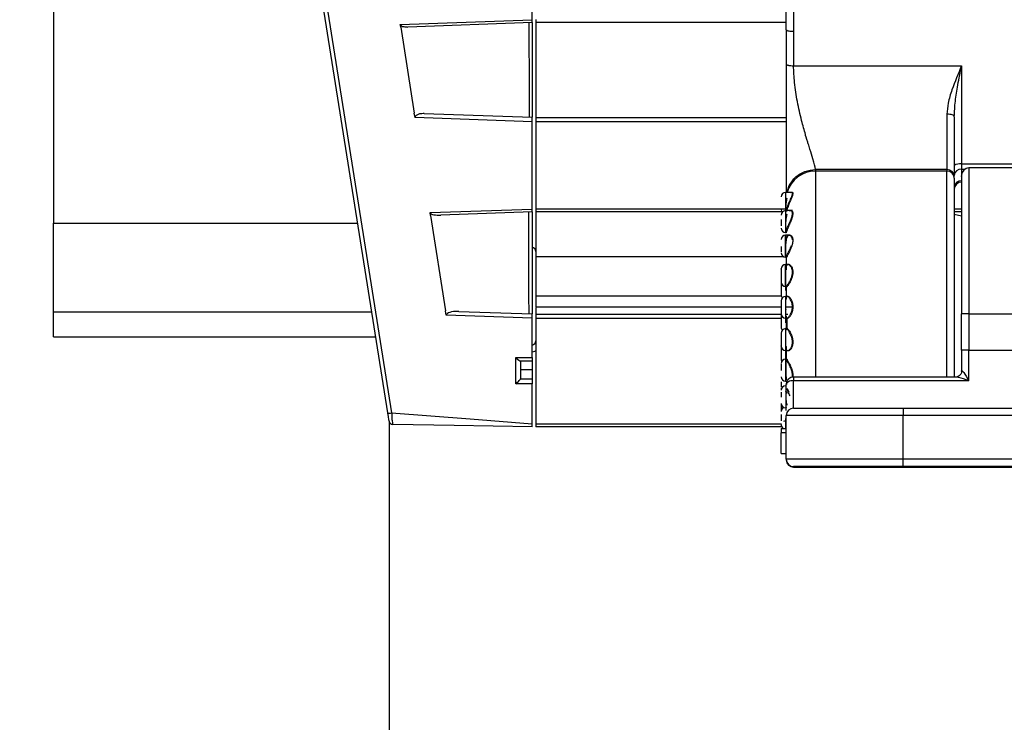
# Paper-space layout 'Sheet8' of a CAD drawing. Units: millimetres. Extents: x 2 to 2156, y 2 to 1394.
# Drawn here: x 631 to 699, y 677 to 725 of the extents above; entities that cross this region are included whole.
import ezdxf

# ---------------------------------------------------------------- set-up
doc = ezdxf.new("R2010")
doc.units = ezdxf.units.MM
doc.layers.add('DIMENSIONS-ANNOTATIONS', color=7, linetype='Continuous', lineweight=25)
doc.styles.add('SLDTEXTSTYLE0', font='TXT', dxfattribs={"width": 0.75})
doc.styles.add('SLDTEXTSTYLE5', font='TXT', dxfattribs={"width": 0.7})
doc.dimstyles.new('SLDDIMSTYLE7', dxfattribs={"dimtxt": 15, "dimasz": 20, "dimexe": 0, "dimexo": 0.0625, "dimgap": 3.75, "dimtad": 0, "dimtih": 1, "dimtoh": 1, "dimdec": 1, "dimlfac": 1.25, "dimrnd": 1e-09, "dimzin": 12, "dimdsep": 46, "dimtxsty": 'SLDTEXTSTYLE0', "dimsah": 1, "dimcen": 0.09, "dimadec": 0, "dimazin": 3, "dimtfac": 1, "dimtdec": 1, "dimtofl": 0, "dimtmove": 0, "dimatfit": 3, "dimfxl": 0, "dimfrac": 2, "dimtolj": 1, "dimtzin": 12, "dimarcsym": 0})
doc.dimstyles.new('SLDDIMSTYLE8', dxfattribs={"dimtxt": 15, "dimasz": 20, "dimexe": 0, "dimexo": 0.0625, "dimgap": 3.75, "dimtad": 0, "dimtih": 1, "dimtoh": 1, "dimdec": 1, "dimlfac": 1.25, "dimrnd": 1e-09, "dimzin": 12, "dimdsep": 46, "dimtxsty": 'SLDTEXTSTYLE0', "dimsah": 1, "dimcen": 0.09, "dimadec": 0, "dimazin": 3, "dimtfac": 1, "dimtdec": 1, "dimtmove": 0, "dimatfit": 0, "dimfxl": 0, "dimfrac": 2, "dimtolj": 1, "dimtzin": 12, "dimarcsym": 0})
doc.dimstyles.new('SLDDIMSTYLE9', dxfattribs={"dimtxt": 15, "dimasz": 20, "dimexe": 0, "dimexo": 0.0625, "dimgap": 3.75, "dimtad": 0, "dimtih": 1, "dimtoh": 1, "dimdec": 1, "dimlfac": 1.25, "dimrnd": 1e-09, "dimzin": 4, "dimdsep": 46, "dimtxsty": 'SLDTEXTSTYLE0', "dimsah": 1, "dimcen": 0.09, "dimadec": 0, "dimazin": 1, "dimtfac": 1, "dimtdec": 1, "dimtofl": 0, "dimtmove": 0, "dimatfit": 3, "dimfxl": 0, "dimfrac": 2, "dimtolj": 1, "dimtzin": 12, "dimarcsym": 0})

# ---------------------------------------------------------------- blocks, each defined once
blk = doc.blocks.new('_D_29')
at = {"layer": 'DIMENSIONS-ANNOTATIONS', "ltscale": 5}
for p, q in [((656.498, 697.701), (656.498, 603.125)), ((723.684, 687.589), (723.684, 603.125)), ((656.498, 613.125), (723.684, 613.125)), ((723.684, 613.125), (787.448, 613.125))]:
    blk.add_line(p, q, dxfattribs=at)
for points in [[(656.498, 613.125), (676.498, 609.375), (676.498, 616.875)], [(723.684, 613.125), (703.684, 616.875), (703.684, 609.375)]]:
    blk.add_solid(points, dxfattribs=at)
at = {"layer": 'DIMENSIONS-ANNOTATIONS', "ltscale": 5, "insert": (790.512, 620.555), "char_height": 15, "attachment_point": 1, "style": 'SLDTEXTSTYLE5'}
blk.add_mtext('SEE NOTE 1', dxfattribs=at)
blk = doc.blocks.new('_D_30')
at = {"layer": 'DIMENSIONS-ANNOTATIONS', "ltscale": 5}
for p, q in [((656.498, 690.22), (656.498, 573.125)), ((1028.484, 687.589), (1028.484, 573.125)), ((656.498, 583.125), (786.928, 583.125)), ((1028.484, 583.125), (898.055, 583.125))]:
    blk.add_line(p, q, dxfattribs=at)
for points in [[(656.498, 583.125), (676.498, 579.375), (676.498, 586.875)], [(1028.484, 583.125), (1008.484, 586.875), (1008.484, 579.375)]]:
    blk.add_solid(points, dxfattribs=at)
at = {"layer": 'DIMENSIONS-ANNOTATIONS', "ltscale": 5, "insert": (789.991, 590.555), "char_height": 15, "attachment_point": 1, "style": 'SLDTEXTSTYLE5'}
blk.add_mtext('SEE NOTE 2', dxfattribs=at)
blk = doc.blocks.new('_D_31')
at = {"layer": 'DIMENSIONS-ANNOTATIONS', "ltscale": 5}
for p, q in [((571.284, 734.698), (571.284, 603.125)), ((656.498, 690.22), (656.498, 603.125)), ((571.284, 613.125), (531.284, 613.125)), ((588.954, 613.01), (584.383, 613.01)), ((584.383, 613.01), (584.383, 589.198)), ((638.829, 613.01), (643.399, 613.01)), ((643.399, 613.01), (643.399, 589.198)), ((656.498, 613.125), (696.498, 613.125)), ((584.383, 589.198), (588.954, 589.198)), ((643.399, 589.198), (638.829, 589.198))]:
    blk.add_line(p, q, dxfattribs=at)
for points in [[(571.284, 613.125), (551.284, 616.875), (551.284, 609.375)], [(656.498, 613.125), (676.498, 609.375), (676.498, 616.875)]]:
    blk.add_solid(points, dxfattribs=at)
at = {"layer": 'DIMENSIONS-ANNOTATIONS', "ltscale": 5, "char_height": 15, "attachment_point": 1, "style": 'SLDTEXTSTYLE0'}
for s, insert in [('85.2', (594.495, 635.393)), ('3.355', (588.954, 608.534))]:
    blk.add_mtext(s, dxfattribs=dict(at, insert=insert))
blk = doc.blocks.new('_D_32')
at = {"layer": 'DIMENSIONS-ANNOTATIONS', "ltscale": 5}
for p, q in [((656.498, 690.22), (656.498, 513.125)), ((1400.47, 690.22), (1400.47, 513.125)), ((656.498, 523.125), (980.259, 523.125)), ((1400.47, 523.125), (1076.709, 523.125)), ((998.005, 523.01), (993.435, 523.01)), ((993.435, 523.01), (993.435, 499.198)), ((1058.963, 523.01), (1063.534, 523.01)), ((1063.534, 523.01), (1063.534, 499.198)), ((993.435, 499.198), (998.005, 499.198)), ((1063.534, 499.198), (1058.963, 499.198))]:
    blk.add_line(p, q, dxfattribs=at)
for points in [[(656.498, 523.125), (676.498, 519.375), (676.498, 526.875)], [(1400.47, 523.125), (1380.47, 526.875), (1380.47, 519.375)]]:
    blk.add_solid(points, dxfattribs=at)
at = {"layer": 'DIMENSIONS-ANNOTATIONS', "ltscale": 5, "char_height": 15, "attachment_point": 1, "style": 'SLDTEXTSTYLE0'}
for s, insert in [('744.0', (1003.547, 545.393)), ('29.290', (998.005, 518.534))]:
    blk.add_mtext(s, dxfattribs=dict(at, insert=insert))

psp = doc.layouts.new('Sheet8')

# ---------------------------------------------------------------- linework, layer by layer
at = {"color": 7, "linetype": 'Continuous', "lineweight": 25, "ltscale": 5}
for p, q in [((656.409, 698.266), (650.292, 736.883)), ((650.488, 737.166), (656.651, 698.255)), ((633.534, 732.076), (633.534, 711.255)), ((666.284, 725.178), (666.284, 731.157)), ((683.684, 724.491), (683.684, 730.939)), ((684.184, 730.836), (684.184, 724.388)), ((657.258, 724.863), (666.284, 725.178)), ((657.29, 724.664), (657.258, 724.863)), ((657.29, 724.664), (658.222, 718.777)), ((666.284, 724.978), (657.786, 724.681)), ((666.284, 724.978), (666.284, 725.178)), ((666.534, 725.186), (666.534, 724.987)), ((683.684, 724.987), (666.534, 724.987)), ((666.534, 724.987), (666.534, 718.487)), ((683.684, 724.491), (683.684, 722.133)), ((684.184, 724.388), (684.184, 722.03)), ((684.184, 722.03), (695.684, 722.03)), ((695.684, 722.03), (695.684, 715.302)), ((658.27, 718.475), (658.222, 718.777)), ((658.895, 718.754), (666.284, 718.496)), ((666.284, 718.195), (666.284, 718.496)), ((666.534, 718.487), (683.689, 718.487)), ((666.534, 718.487), (666.534, 718.186)), ((694.684, 718.71), (694.684, 714.919)), ((666.284, 718.195), (658.27, 718.475)), ((666.284, 712.216), (666.284, 718.195)), ((666.534, 718.186), (666.534, 712.224)), ((695.684, 715.302), (723.384, 715.302)), ((695.684, 715.302), (695.684, 714.955)), ((694.684, 714.919), (685.684, 714.919)), ((685.684, 714.919), (685.684, 714.816)), ((694.684, 714.816), (685.684, 714.816)), ((694.684, 714.919), (694.684, 714.816)), ((695.684, 714.955), (695.684, 714.152)), ((751.184, 715.032), (696.184, 715.032)), ((684.111, 713.36), (683.634, 713.36)), ((659.3, 711.972), (666.284, 712.216)), ((659.332, 711.774), (659.3, 711.972)), ((659.332, 711.774), (660.366, 705.24)), ((666.284, 712.016), (660.032, 711.798)), ((666.284, 712.016), (666.284, 712.216)), ((666.534, 712.224), (666.534, 712.025)), ((683.366, 712.025), (666.534, 712.025)), ((666.534, 712.025), (666.534, 709.301)), ((684.113, 712.105), (683.634, 712.105)), ((695.684, 712.025), (695.184, 712.025)), ((695.684, 711.719), (695.184, 711.853)), ((633.534, 711.255), (654.351, 711.255)), ((633.534, 705.174), (633.534, 711.255)), ((683.634, 710.605), (683.654, 710.605)), ((683.89, 710.42), (683.634, 710.42)), ((683.634, 708.92), (683.634, 710.42)), ((683.684, 710.581), (683.684, 710.581)), ((666.534, 709.301), (666.534, 705.525)), ((666.534, 708.97), (683.468, 708.97)), ((683.809, 708.418), (683.634, 708.418)), ((683.634, 706.918), (683.634, 708.418)), ((683.684, 708.899), (683.684, 708.058)), ((683.684, 706.955), (683.684, 706.038)), ((683.634, 706.237), (683.634, 705.332)), ((683.634, 706.039), (683.654, 706.039)), ((683.734, 706.237), (683.754, 706.235)), ((633.534, 705.174), (655.314, 705.174)), ((633.534, 703.476), (633.534, 705.174)), ((660.414, 704.938), (660.366, 705.24)), ((661.27, 705.209), (666.284, 705.034)), ((666.284, 704.733), (666.284, 705.034)), ((666.534, 705.477), (666.534, 705.025)), ((666.534, 705.025), (683.334, 705.025)), ((666.534, 705.025), (666.534, 704.724)), ((683.634, 705.332), (683.634, 704.737)), ((683.654, 705.326), (683.634, 705.326)), ((683.684, 705.336), (683.684, 705.35)), ((683.684, 705.025), (683.796, 705.025)), ((695.684, 702.543), (695.684, 705.043)), ((696.184, 705.044), (709.684, 705.044)), ((696.184, 705.044), (696.184, 702.544)), ((666.284, 704.733), (660.414, 704.938)), ((666.284, 702.039), (666.284, 704.733)), ((666.534, 704.724), (666.534, 697.499)), ((683.684, 704.879), (683.684, 703.95)), ((683.718, 704.673), (683.718, 704.07)), ((683.634, 704.025), (683.634, 703.119)), ((683.634, 703.826), (683.654, 703.826)), ((633.534, 703.476), (655.584, 703.476)), ((683.654, 703.145), (683.634, 703.145)), ((683.634, 703.119), (683.634, 702.525)), ((683.684, 702.814), (683.684, 701.935)), ((695.684, 702.543), (695.684, 701.111)), ((696.184, 700.465), (696.184, 702.544)), ((696.184, 702.544), (709.684, 702.544)), ((665.179, 702.039), (666.284, 702.039)), ((665.179, 700.239), (665.179, 702.039)), ((666.284, 701.799), (665.477, 701.799)), ((665.484, 701.799), (665.484, 700.594)), ((666.284, 702.039), (666.284, 701.799)), ((666.284, 701.799), (666.284, 701.199)), ((683.634, 701.932), (683.634, 701.027)), ((683.667, 701.93), (683.654, 701.906)), ((683.654, 701.906), (683.654, 700.911)), ((683.684, 701.935), (683.697, 701.961)), ((666.284, 701.199), (665.484, 701.199)), ((666.284, 701.199), (666.284, 700.599)), ((683.634, 701.027), (683.634, 700.432)), ((665.484, 700.599), (666.284, 700.599)), ((666.284, 700.599), (666.284, 700.239)), ((683.634, 700.432), (683.741, 700.432)), ((695.285, 700.705), (684.183, 700.705)), ((684.184, 700.465), (696.184, 700.465)), ((666.284, 700.239), (665.179, 700.239)), ((666.284, 697.518), (666.284, 700.239)), ((683.654, 700.102), (683.634, 700.102)), ((683.673, 699.659), (683.654, 699.744)), ((691.684, 698.588), (691.684, 698.089)), ((691.684, 698.588), (755.684, 698.588)), ((683.684, 695.079), (683.684, 698.079)), ((691.684, 695.089), (691.684, 698.089)), ((755.684, 698.089), (691.684, 698.089)), ((666.534, 697.499), (666.534, 697.299)), ((683.334, 697.299), (666.534, 697.299)), ((683.336, 697.435), (683.334, 697.401)), ((683.334, 697.195), (683.684, 697.195)), ((683.334, 697.195), (683.334, 696.893)), ((683.684, 696.893), (683.334, 696.893)), ((683.334, 695.472), (683.334, 696.893)), ((683.334, 695.472), (683.684, 695.472)), ((683.684, 695.079), (683.684, 695.038)), ((691.684, 694.588), (691.684, 695.089)), ((755.684, 695.089), (691.684, 695.089)), ((684.184, 694.579), (684.184, 694.538)), ((684.184, 694.538), (695.184, 694.538)), ((755.684, 694.588), (691.684, 694.588)), ((695.684, 694.536), (695.684, 694.537)), ((695.684, 694.536), (696.184, 694.536)), ((696.184, 694.536), (739.83, 694.536))]:
    psp.add_line(p, q, dxfattribs=at)
at = {"color": 8, "linetype": 'Continuous', "lineweight": 25, "ltscale": 5}
for p, q in [((683.684, 718.186), (666.534, 718.186)), ((694.684, 700.705), (694.684, 714.816)), ((695.684, 714.955), (695.918, 714.955)), ((696.184, 715.032), (696.184, 705.044)), ((683.634, 713.36), (683.634, 712.455)), ((683.634, 712.455), (683.634, 712.105)), ((683.726, 712.27), (683.828, 712.544)), ((666.534, 712.224), (683.718, 712.224)), ((683.634, 712.105), (683.634, 711.2)), ((683.755, 712.25), (683.702, 712.04)), ((695.184, 712.224), (695.684, 712.224)), ((683.634, 711.2), (683.634, 710.605)), ((683.634, 710.42), (683.634, 709.515)), ((683.654, 710.605), (683.654, 710.61)), ((683.634, 709.515), (683.634, 708.92)), ((683.634, 708.418), (683.634, 707.513)), ((683.634, 707.513), (683.634, 706.918)), ((683.634, 706.918), (683.634, 706.634)), ((683.348, 706.249), (666.534, 706.249)), ((666.534, 705.525), (683.334, 705.525)), ((683.634, 705.525), (684.107, 705.525)), ((683.654, 705.077), (683.654, 705.326)), ((683.334, 704.724), (666.534, 704.724)), ((683.634, 704.737), (683.634, 704.421)), ((683.654, 703.014), (683.654, 703.145)), ((683.634, 702.533), (683.634, 702.24)), ((683.634, 702.24), (683.634, 701.93)), ((684.184, 698.579), (684.184, 700.465)), ((683.634, 697.865), (683.634, 697.195)), ((666.534, 697.499), (683.351, 697.499))]:
    psp.add_line(p, q, dxfattribs=at)
at = {"color": 7, "linetype": 'Continuous', "lineweight": 25, "ltscale": 5, "flags": 128}
for points in [[(666.534, 702.511), (666.445, 702.468), (666.284, 702.418)], [(683.334, 699.943), (683.34, 699.885), (683.343, 699.873)], [(656.651, 698.255), (662.046, 697.842), (666.284, 697.518)], [(691.684, 698.089), (690.123, 698.089), (688.623, 698.088), (687.24, 698.087), (686.027, 698.086), (685.032, 698.085), (684.293, 698.083), (683.838, 698.081), (683.684, 698.079)], [(666.284, 697.304), (660.942, 697.397), (656.744, 697.47)], [(691.684, 695.089), (690.123, 695.089), (688.623, 695.088), (687.24, 695.087), (686.027, 695.086), (685.032, 695.085), (684.293, 695.083), (683.838, 695.081), (683.684, 695.079)], [(697.284, 694.562), (697.108, 694.561), (696.597, 694.56), (695.8, 694.559), (694.797, 694.558), (693.684, 694.558), (692.572, 694.558), (691.568, 694.559), (690.772, 694.56), (690.26, 694.561), (690.084, 694.562), (690.26, 694.563), (690.772, 694.565), (691.568, 694.566), (692.572, 694.566), (693.684, 694.566), (694.797, 694.566), (695.8, 694.566), (696.597, 694.565), (697.108, 694.563), (697.284, 694.562)]]:
    psp.add_lwpolyline(points, dxfattribs=at)
at = {"color": 7, "linetype": 'Continuous', "lineweight": 25, "ltscale": 25}
for centre, radius, start, end in [((695.564, 714.62), 0.693, 80.05211, 123.30711), ((694.689, 714.424), 0.495, 0.63221, 90.61794), ((694.689, 714.321), 0.495, 0.6324, 90.61797), ((695.661, 714.478), 0.477, 87.20592, 176.90144), ((696.184, 714.532), 0.5, 90, 180), ((695.645, 713.69), 0.463, 85.16373, 174.16281), ((695.684, 713.567), 0.5, 90, 180), ((683.634, 713.06), 0.3, 90, 180), ((683.634, 712.16), 0.3, 180, 216.22227), ((683.634, 711.805), 0.3, 90, 180), ((683.634, 710.905), 0.3, 180, 270), ((683.634, 710.12), 0.3, 90, 180), ((666.234, 709.301), 0.3, 0, 80.40593), ((683.634, 709.22), 0.3, 180, 270), ((683.634, 708.118), 0.3, 90, 180), ((683.634, 707.218), 0.3, 180, 270), ((683.634, 706.339), 0.3, 180, 222.05968), ((683.634, 705.937), 0.3, 90, 180), ((683.634, 705.037), 0.3, 180, 270), ((696.059, 602.292), 102.751, 89.93018, 90.20899), ((683.634, 704.126), 0.3, 180, 222.05587), ((683.634, 703.725), 0.3, 90, 180), ((666.234, 703.198), 0.3, 279.59407, 0), ((683.634, 702.825), 0.3, 180, 270), ((696.058, 600.836), 101.708, 89.92918, 90.21084), ((683.634, 701.945), 0.3, 180, 211.46536), ((683.634, 701.632), 0.3, 90, 180), ((683.634, 700.732), 0.3, 180, 270), ((683.634, 699.802), 0.3, 90, 180), ((656.545, 698.576), 0.338, 246.24014, 288.32931), ((683.634, 698.902), 0.3, 180, 270), ((683.634, 698.359), 0.3, 115.14142, 180), ((684.184, 698.079), 0.5, 90.00038, 180.00005), ((656.748, 697.72), 0.25, 189, 269), ((683.634, 697.401), 0.3, 90, 119.68813), ((683.634, 697.459), 0.3, 180, 241.43984), ((684.184, 695.079), 0.5, 180.0002, 269.99895), ((684.184, 695.038), 0.5, 180.0002, 269.99895)]:
    psp.add_arc(centre, radius, start, end, dxfattribs=at)
at = {"color": 8, "linetype": 'Continuous', "lineweight": 25, "ltscale": 25}
psp.add_arc((685.671, 712.821), 1.995, 89.63415, 164.32331, dxfattribs=at)
at = {"color": 7, "linetype": 'Continuous', "lineweight": 25, "ltscale": 25}
for centre, major_axis, ratio, start_param, end_param in [((665.184, 702.099), (-0.298, 0.298), 0.11111, 1.663999, 3.030937), ((665.184, 700.299), (0.299, 0.299), 0.093474, 4.601733, 6.189983)]:
    psp.add_ellipse(centre, major_axis=major_axis, ratio=ratio, start_param=start_param, end_param=end_param, dxfattribs=at)
at = {"color": 7, "linetype": 'Continuous', "lineweight": 25, "ltscale": 5}
for points, knots in [([(657.258, 724.863), (657.259, 724.86), (657.261, 724.847), (657.275, 724.816), (657.309, 724.781), (657.382, 724.735), (657.541, 724.685), (657.688, 724.683), (657.786, 724.681)], [0, 0, 0, 0, 0.011436, 0.06674, 0.161211, 0.254974, 0.50333, 1, 1, 1, 1]), ([(666.103, 718.502), (666.102, 718.698), (666.1, 719.678), (666.097, 721.834), (666.094, 723.795), (666.092, 724.971)], [0, 0, 0, 0, 0.090865, 0.454326, 1, 1, 1, 1]), ([(666.284, 724.978), (666.284, 724.485), (666.284, 723.395), (666.284, 721.234), (666.284, 719.567), (666.284, 718.496)], [0, 0, 0, 0, 0.2282721, 0.5044044, 1, 1, 1, 1]), ([(683.684, 724.491), (683.69, 724.48), (683.701, 724.456), (683.787, 724.426), (683.914, 724.402), (684.054, 724.39), (684.147, 724.389), (684.184, 724.388)], [0, 0, 0, 0, 0.2140567, 0.428895, 0.6437255, 0.8585625, 1, 1, 1, 1]), ([(683.684, 722.133), (683.691, 722.12), (683.701, 722.099), (683.764, 722.074), (683.828, 722.057), (683.908, 722.044), (684.025, 722.032), (684.121, 722.031), (684.184, 722.03)], [0, 0, 0, 0, 0.239495, 0.368378, 0.500001, 0.631625, 0.760496, 1, 1, 1, 1]), ([(683.684, 722.133), (683.684, 721.228), (683.684, 719.796), (683.684, 717.833), (683.684, 716.36), (683.684, 715.092), (683.684, 714.062), (683.684, 713.608), (683.684, 713.386)], [0, 0, 0, 0, 0.268647, 0.425351, 0.580032, 0.726305, 0.866156, 1, 1, 1, 1]), ([(685.684, 714.919), (685.646, 715.123), (685.588, 715.44), (685.346, 716.18), (685.205, 716.627), (685.129, 716.877), (685.085, 717.02), (685.063, 717.096), (685.051, 717.136), (685.045, 717.156), (685.042, 717.166), (685.04, 717.171), (685.04, 717.173), (685.039, 717.175), (685.039, 717.175), (685.039, 717.176), (685.039, 717.176), (685.039, 717.176), (685.039, 717.176), (685.039, 717.176), (685.039, 717.176), (685.039, 717.181), (685.017, 717.236), (684.937, 717.566), (684.701, 718.344), (684.44, 719.535), (684.228, 720.824), (684.198, 721.646), (684.184, 722.03)], [0, 0, 0, 0, 0.212493, 0.328967, 0.385916, 0.41896, 0.436624, 0.445742, 0.450372, 0.452705, 0.453876, 0.454463, 0.454756, 0.454903, 0.454976, 0.455013, 0.455031, 0.455041, 0.455045, 0.455049, 0.45505, 0.455051, 0.457511, 0.475103, 0.59349, 0.739246, 0.878476, 1, 1, 1, 1]), ([(695.684, 722.03), (695.452, 721.482), (695.096, 720.645), (694.748, 719.515), (694.704, 718.963), (694.684, 718.71)], [0, 0, 0, 0, 0.506734, 0.774827, 1, 1, 1, 1]), ([(695.184, 718.537), (695.202, 718.889), (695.239, 719.618), (695.439, 720.789), (695.598, 721.592), (695.684, 722.03)], [0, 0, 0, 0, 0.2979501, 0.6171303, 1, 1, 1, 1]), ([(658.895, 718.754), (658.792, 718.75), (658.622, 718.745), (658.425, 718.677), (658.324, 718.607), (658.285, 718.556), (658.269, 718.515), (658.268, 718.489), (658.27, 718.475), (658.27, 718.475)], [0, 0, 0, 0, 0.424573, 0.703747, 0.831663, 0.902716, 0.947488, 0.997885, 1, 1, 1, 1]), ([(695.184, 718.537), (695.177, 718.56), (695.162, 718.605), (695.046, 718.662), (694.881, 718.702), (694.75, 718.708), (694.684, 718.71)], [0, 0, 0, 0, 0.249999, 0.5000059, 0.7500105, 1, 1, 1, 1]), ([(695.184, 718.537), (695.184, 718.045), (695.184, 717.046), (695.184, 715.828), (695.184, 714.969), (695.184, 714.707), (695.184, 714.605)], [0, 0, 0, 0, 0.267968, 0.544689, 0.82141, 1, 1, 1, 1]), ([(695.684, 714.454), (695.684, 714.476), (695.684, 714.566), (695.684, 713.943), (695.684, 712.532), (695.684, 710.344), (695.684, 707.759), (695.684, 705.926), (695.684, 705.043)], [0, 0, 0, 0, 0.0565, 0.239395, 0.433671, 0.631014, 0.822316, 1, 1, 1, 1]), ([(695.184, 714.326), (695.184, 714.093), (695.184, 713.609), (695.184, 712.048), (695.184, 709.937), (695.184, 707.446), (695.184, 704.883), (695.184, 702.565), (695.184, 701.269), (695.184, 700.705)], [0, 0, 0, 0, 0.142686, 0.294845, 0.45115, 0.605354, 0.751686, 0.891795, 1, 1, 1, 1]), ([(683.828, 712.544), (683.853, 712.604), (683.905, 712.726), (683.998, 712.932), (684.072, 713.105), (684.106, 713.227), (684.111, 713.295), (684.097, 713.34), (684.057, 713.372), (684.005, 713.343), (683.971, 713.325)], [0, 0, 0, 0, 0.128898, 0.263073, 0.460365, 0.551649, 0.640234, 0.729008, 0.82476, 1, 1, 1, 1]), ([(683.971, 713.325), (683.972, 713.327), (683.995, 713.356), (684.038, 713.368), (684.088, 713.378), (684.121, 713.354), (684.135, 713.305), (684.129, 713.234), (684.104, 713.139), (684.061, 713.02), (683.98, 712.829), (683.911, 712.667), (683.865, 712.556)], [0, 0, 0, 0, 0.005535, 0.112221, 0.215888, 0.307323, 0.396289, 0.48374, 0.572856, 0.67326, 0.777445, 1, 1, 1, 1]), ([(683.726, 712.95), (683.713, 712.904), (683.688, 712.814), (683.66, 712.632), (683.656, 712.499), (683.654, 712.416)], [0, 0, 0, 0, 0.276201, 0.549306, 1, 1, 1, 1]), ([(659.3, 711.972), (659.302, 711.966), (659.305, 711.951), (659.325, 711.923), (659.361, 711.895), (659.437, 711.857), (659.657, 711.798), (659.869, 711.798), (660.032, 711.798)], [0, 0, 0, 0, 0.0240062, 0.0582358, 0.128019, 0.1973581, 0.3839188, 1, 1, 1, 1]), ([(666.074, 705.041), (666.072, 706.18), (666.067, 708.502), (666.064, 710.825), (666.062, 712.009)], [0, 0, 0, 0, 0.490176, 1, 1, 1, 1]), ([(666.284, 712.016), (666.284, 710.849), (666.284, 708.522), (666.284, 706.194), (666.284, 705.034)], [0, 0, 0, 0, 0.501613, 1, 1, 1, 1]), ([(683.726, 711.856), (683.713, 711.818), (683.688, 711.741), (683.66, 711.573), (683.656, 711.439), (683.654, 711.355)], [0, 0, 0, 0, 0.276184, 0.549278, 1, 1, 1, 1]), ([(683.755, 712.25), (683.755, 712.252), (683.754, 712.254), (683.75, 712.258), (683.746, 712.262), (683.742, 712.264), (683.735, 712.268), (683.73, 712.269), (683.726, 712.27)], [0, 0, 0, 0, 0.242038, 0.3715002, 0.5031467, 0.6342126, 0.7627791, 1, 1, 1, 1]), ([(683.973, 712.098), (683.967, 712.101), (683.939, 712.113), (683.904, 712.09), (683.876, 712.07)], [0, 0, 0, 0, 0.181978, 1, 1, 1, 1]), ([(683.926, 711.323), (683.939, 711.352), (683.959, 711.398), (684.017, 711.534), (684.073, 711.684), (684.105, 711.838), (684.111, 711.936), (684.1, 711.984), (684.095, 712.009)], [0, 0, 0, 0, 0.1128538, 0.1769141, 0.5205646, 0.6828076, 0.841701, 1, 1, 1, 1]), ([(683.938, 712.096), (683.95, 712.106), (683.984, 712.132), (684.038, 712.12), (684.088, 712.088), (684.121, 712.026), (684.134, 711.945), (684.129, 711.844), (684.104, 711.723), (684.061, 711.584), (684.018, 711.47), (683.991, 711.406), (683.986, 711.394)], [0, 0, 0, 0, 0.068646, 0.193248, 0.314347, 0.421154, 0.525096, 0.627238, 0.731202, 0.848691, 0.970539, 1, 1, 1, 1]), ([(683.334, 711.506), (683.334, 711.494), (683.334, 711.454), (683.334, 711.379), (683.334, 711.287), (683.334, 711.172), (683.334, 711.101), (683.334, 711.055)], [0, 0, 0, 0, 0.079546, 0.269366, 0.460294, 0.650111, 1, 1, 1, 1]), ([(683.654, 710.61), (683.656, 710.627), (683.66, 710.655), (683.689, 710.753), (683.714, 710.82), (683.726, 710.854)], [0, 0, 0, 0, 0.463014, 0.731178, 1, 1, 1, 1]), ([(683.654, 710.61), (683.658, 710.609), (683.666, 710.608), (683.676, 710.601), (683.683, 710.591), (683.684, 710.584), (683.684, 710.58)], [0, 0, 0, 0, 0.249865, 0.500092, 0.74997, 1, 1, 1, 1]), ([(683.755, 710.829), (683.743, 710.794), (683.718, 710.724), (683.69, 710.625), (683.686, 710.597), (683.684, 710.58)], [0, 0, 0, 0, 0.270636, 0.535889, 1, 1, 1, 1]), ([(683.755, 710.829), (683.755, 710.831), (683.754, 710.835), (683.75, 710.841), (683.746, 710.844), (683.742, 710.848), (683.735, 710.852), (683.73, 710.853), (683.726, 710.854)], [0, 0, 0, 0, 0.242027, 0.371539, 0.503172, 0.634244, 0.7628, 1, 1, 1, 1]), ([(684.108, 710.102), (684.104, 710.138), (684.098, 710.211), (684.054, 710.327), (683.975, 710.407), (683.884, 710.426), (683.8, 710.402), (683.754, 710.338), (683.726, 710.298)], [0, 0, 0, 0, 0.112634, 0.229044, 0.470783, 0.64122, 0.779479, 1, 1, 1, 1]), ([(683.755, 710.318), (683.784, 710.361), (683.846, 710.453), (683.929, 710.437), (683.974, 710.428)], [0, 0, 0, 0, 0.4563496, 1, 1, 1, 1]), ([(683.726, 710.298), (683.713, 710.269), (683.688, 710.21), (683.66, 710.069), (683.656, 709.943), (683.654, 709.864)], [0, 0, 0, 0, 0.276228, 0.549351, 1, 1, 1, 1]), ([(683.684, 709.872), (683.686, 709.953), (683.69, 710.082), (683.717, 710.228), (683.742, 710.288), (683.755, 710.318)], [0, 0, 0, 0, 0.451663, 0.721654, 1, 1, 1, 1]), ([(684.131, 710.109), (684.131, 710.07), (684.13, 709.99), (684.104, 709.85), (684.075, 709.754), (684.059, 709.702)], [0, 0, 0, 0, 0.315652, 0.636931, 1, 1, 1, 1]), ([(683.334, 709.659), (683.334, 709.631), (683.334, 709.573), (683.334, 709.488), (683.334, 709.384), (683.334, 709.329), (683.334, 709.293)], [0, 0, 0, 0, 0.1903208, 0.4019015, 0.612255, 1, 1, 1, 1]), ([(683.726, 709.041), (683.741, 709.071), (683.773, 709.132), (683.838, 709.26), (683.9, 709.386), (683.948, 709.491), (683.991, 709.59), (684.018, 709.665), (684.037, 709.717)], [0, 0, 0, 0, 0.182605, 0.382406, 0.614526, 0.719511, 0.805073, 1, 1, 1, 1]), ([(683.654, 708.929), (683.656, 708.924), (683.66, 708.916), (683.689, 708.97), (683.714, 709.017), (683.726, 709.041)], [0, 0, 0, 0, 0.463105, 0.731226, 1, 1, 1, 1]), ([(683.726, 708.381), (683.713, 708.363), (683.688, 708.327), (683.66, 708.221), (683.656, 708.112), (683.654, 708.043)], [0, 0, 0, 0, 0.276199, 0.549299, 1, 1, 1, 1]), ([(683.755, 709.012), (683.743, 708.988), (683.718, 708.939), (683.69, 708.885), (683.686, 708.893), (683.684, 708.899)], [0, 0, 0, 0, 0.270585, 0.535797, 1, 1, 1, 1]), ([(683.684, 708.058), (683.686, 708.129), (683.69, 708.241), (683.717, 708.351), (683.742, 708.388), (683.755, 708.407)], [0, 0, 0, 0, 0.451723, 0.721685, 1, 1, 1, 1]), ([(683.755, 709.012), (683.755, 709.016), (683.754, 709.021), (683.75, 709.027), (683.746, 709.031), (683.742, 709.035), (683.735, 709.039), (683.73, 709.04), (683.726, 709.041)], [0, 0, 0, 0, 0.241966, 0.371526, 0.503129, 0.634209, 0.762775, 1, 1, 1, 1]), ([(683.726, 706.955), (683.752, 706.987), (683.806, 707.054), (683.917, 707.238), (684.02, 707.457), (684.091, 707.684), (684.115, 707.892), (684.099, 708.058), (684.056, 708.189), (683.993, 708.305), (683.91, 708.387), (683.809, 708.433), (683.757, 708.401), (683.726, 708.381)], [0, 0, 0, 0, 0.1019412, 0.2109863, 0.3230943, 0.4145355, 0.495119, 0.575056, 0.6331889, 0.7007877, 0.8001601, 0.880668, 1, 1, 1, 1]), ([(683.726, 708.381), (683.73, 708.381), (683.735, 708.381), (683.742, 708.384), (683.746, 708.387), (683.75, 708.391), (683.754, 708.398), (683.755, 708.403), (683.755, 708.407)], [0, 0, 0, 0, 0.2376933, 0.3656847, 0.4966985, 0.628704, 0.7579844, 1, 1, 1, 1]), ([(683.755, 708.407), (683.786, 708.426), (683.839, 708.46), (683.94, 708.409), (684.02, 708.32), (684.08, 708.206), (684.122, 708.07), (684.139, 707.895), (684.114, 707.675), (684.043, 707.44), (683.941, 707.215), (683.834, 707.027), (683.781, 706.958), (683.755, 706.925)], [0, 0, 0, 0, 0.118626, 0.208061, 0.297942, 0.362437, 0.424172, 0.505112, 0.586337, 0.68287, 0.79017, 0.898669, 1, 1, 1, 1]), ([(683.334, 708.096), (683.334, 708.108), (683.334, 708.126), (683.334, 708.105), (683.334, 708.072), (683.334, 708.022), (683.334, 707.939), (683.334, 707.811), (683.334, 707.666), (683.334, 707.549), (683.334, 707.463), (683.334, 707.385), (683.334, 707.3), (683.334, 707.264), (683.334, 707.24)], [0, 0, 0, 0, 0.1197225, 0.1850508, 0.2499997, 0.3153295, 0.380278, 0.4999993, 0.6197219, 0.6850506, 0.7499995, 0.8153279, 0.8802763, 1, 1, 1, 1]), ([(683.334, 707.229), (683.334, 707.211), (683.334, 707.184), (683.334, 707.108), (683.334, 707.036), (683.334, 706.954), (683.334, 706.84), (683.334, 706.693), (683.334, 706.558), (683.334, 706.467), (683.334, 706.409), (683.334, 706.367), (683.334, 706.334), (683.334, 706.343), (683.334, 706.348)], [0, 0, 0, 0, 0.119722, 0.185052, 0.25, 0.315329, 0.38028, 0.499999, 0.619722, 0.685052, 0.750001, 0.81533, 0.880279, 1, 1, 1, 1]), ([(683.654, 706.982), (683.656, 706.955), (683.66, 706.913), (683.689, 706.918), (683.714, 706.943), (683.726, 706.955)], [0, 0, 0, 0, 0.463017, 0.731178, 1, 1, 1, 1]), ([(683.755, 706.925), (683.743, 706.912), (683.718, 706.887), (683.69, 706.882), (683.686, 706.926), (683.684, 706.955)], [0, 0, 0, 0, 0.270637, 0.535892, 1, 1, 1, 1]), ([(683.755, 706.925), (683.755, 706.928), (683.754, 706.934), (683.75, 706.941), (683.746, 706.946), (683.742, 706.949), (683.735, 706.953), (683.73, 706.954), (683.726, 706.955)], [0, 0, 0, 0, 0.242005, 0.371488, 0.503114, 0.634238, 0.762776, 1, 1, 1, 1]), ([(683.334, 705.936), (683.334, 705.933), (683.334, 705.929), (683.334, 705.878), (683.334, 705.824), (683.334, 705.756), (683.334, 705.654), (683.334, 705.511), (683.334, 705.366), (683.334, 705.259), (683.334, 705.184), (683.334, 705.122), (683.334, 705.061), (683.334, 705.047), (683.334, 705.037)], [0, 0, 0, 0, 0.119721, 0.18505, 0.25, 0.31533, 0.380279, 0.500001, 0.619722, 0.68505, 0.750002, 0.81533, 0.880278, 1, 1, 1, 1]), ([(683.726, 706.236), (683.713, 706.23), (683.688, 706.219), (683.66, 706.156), (683.656, 706.071), (683.654, 706.017)], [0, 0, 0, 0, 0.27618, 0.549267, 1, 1, 1, 1]), ([(683.684, 706.038), (683.686, 706.094), (683.69, 706.182), (683.717, 706.248), (683.742, 706.259), (683.755, 706.265)], [0, 0, 0, 0, 0.451747, 0.721702, 1, 1, 1, 1]), ([(683.726, 706.236), (683.73, 706.236), (683.735, 706.237), (683.742, 706.24), (683.746, 706.244), (683.75, 706.248), (683.754, 706.255), (683.755, 706.261), (683.755, 706.265)], [0, 0, 0, 0, 0.237718, 0.365654, 0.496712, 0.628735, 0.757989, 1, 1, 1, 1]), ([(683.726, 704.738), (683.741, 704.743), (683.774, 704.755), (683.858, 704.832), (683.957, 704.969), (684.037, 705.146), (684.081, 705.283), (684.105, 705.419), (684.111, 705.554), (684.098, 705.69), (684.066, 705.82), (684.015, 705.948), (683.932, 706.096), (683.819, 706.221), (683.755, 706.231), (683.726, 706.236)], [0, 0, 0, 0, 0.061923, 0.132666, 0.272966, 0.342982, 0.402573, 0.457046, 0.510702, 0.564949, 0.623018, 0.681523, 0.755075, 0.888063, 1, 1, 1, 1]), ([(683.755, 706.265), (683.784, 706.26), (683.846, 706.249), (683.955, 706.12), (684.038, 705.969), (684.088, 705.837), (684.121, 705.698), (684.135, 705.556), (684.129, 705.413), (684.104, 705.269), (684.06, 705.127), (683.98, 704.946), (683.886, 704.808), (683.803, 704.727), (683.771, 704.714), (683.755, 704.708)], [0, 0, 0, 0, 0.11122, 0.243665, 0.310727, 0.375866, 0.433295, 0.489157, 0.54402, 0.599934, 0.662953, 0.728333, 0.868157, 0.93546, 1, 1, 1, 1]), ([(661.27, 705.209), (661.239, 705.21), (661.031, 705.214), (660.76, 705.185), (660.514, 705.085), (660.442, 705.023), (660.419, 704.986), (660.412, 704.959), (660.414, 704.944), (660.414, 704.938)], [0, 0, 0, 0, 0.097026, 0.666661, 0.850899, 0.915965, 0.953822, 0.982224, 1, 1, 1, 1]), ([(683.334, 705.026), (683.334, 705.023), (683.334, 705.018), (683.334, 704.968), (683.334, 704.913), (683.334, 704.845), (683.334, 704.743), (683.334, 704.601), (683.334, 704.456), (683.334, 704.348), (683.334, 704.273), (683.334, 704.212), (683.334, 704.15), (683.334, 704.136), (683.334, 704.127)], [0, 0, 0, 0, 0.1197219, 0.1850513, 0.2499999, 0.3153296, 0.3802795, 0.5000009, 0.6197215, 0.6850503, 0.7500008, 0.8153305, 0.8802786, 1, 1, 1, 1]), ([(683.654, 704.903), (683.655, 704.873), (683.657, 704.815), (683.674, 704.746), (683.706, 704.741), (683.726, 704.738)], [0, 0, 0, 0, 0.281818, 0.54376, 1, 1, 1, 1]), ([(683.755, 704.708), (683.735, 704.712), (683.704, 704.717), (683.686, 704.789), (683.685, 704.849), (683.684, 704.879)], [0, 0, 0, 0, 0.455149, 0.730369, 1, 1, 1, 1]), ([(683.755, 704.708), (683.755, 704.712), (683.754, 704.718), (683.75, 704.725), (683.746, 704.729), (683.742, 704.733), (683.735, 704.737), (683.73, 704.737), (683.726, 704.738)], [0, 0, 0, 0, 0.241993, 0.371567, 0.503147, 0.634204, 0.762772, 1, 1, 1, 1]), ([(683.334, 703.715), (683.334, 703.697), (683.334, 703.67), (683.334, 703.593), (683.334, 703.522), (683.334, 703.44), (683.334, 703.326), (683.334, 703.179), (683.334, 703.044), (683.334, 702.953), (683.334, 702.895), (683.334, 702.853), (683.334, 702.82), (683.334, 702.828), (683.334, 702.834)], [0, 0, 0, 0, 0.1197202, 0.1850495, 0.2499988, 0.3153285, 0.3802768, 0.4999989, 0.61972, 0.6850494, 0.7499987, 0.8153296, 0.8802779, 1, 1, 1, 1]), ([(683.726, 704.008), (683.713, 704.016), (683.688, 704.03), (683.66, 704.015), (683.656, 703.959), (683.654, 703.924)], [0, 0, 0, 0, 0.2761873, 0.5492842, 1, 1, 1, 1]), ([(683.684, 703.95), (683.686, 703.986), (683.69, 704.044), (683.717, 704.061), (683.742, 704.046), (683.755, 704.039)], [0, 0, 0, 0, 0.451732, 0.721693, 1, 1, 1, 1]), ([(683.726, 704.008), (683.73, 704.009), (683.735, 704.01), (683.742, 704.014), (683.746, 704.018), (683.75, 704.022), (683.754, 704.029), (683.755, 704.035), (683.755, 704.039)], [0, 0, 0, 0, 0.2377064, 0.3656642, 0.4967116, 0.6287335, 0.7579832, 1, 1, 1, 1]), ([(683.726, 702.541), (683.741, 702.533), (683.774, 702.518), (683.858, 702.541), (683.957, 702.629), (684.038, 702.771), (684.082, 702.891), (684.106, 703.016), (684.111, 703.149), (684.097, 703.287), (684.065, 703.425), (684.013, 703.569), (683.93, 703.747), (683.818, 703.922), (683.755, 703.981), (683.726, 704.008)], [0, 0, 0, 0, 0.062016, 0.132886, 0.273616, 0.343375, 0.402066, 0.458332, 0.512145, 0.566569, 0.6249, 0.683392, 0.757272, 0.889236, 1, 1, 1, 1]), ([(683.755, 704.039), (683.783, 704.011), (683.845, 703.949), (683.953, 703.771), (684.037, 703.589), (684.087, 703.44), (684.121, 703.292), (684.134, 703.148), (684.129, 703.01), (684.104, 702.876), (684.061, 702.753), (683.981, 702.607), (683.886, 702.517), (683.803, 702.49), (683.771, 702.506), (683.755, 702.514)], [0, 0, 0, 0, 0.110054, 0.241477, 0.308661, 0.373986, 0.431623, 0.487703, 0.542742, 0.598751, 0.662035, 0.72768, 0.867939, 0.935355, 1, 1, 1, 1]), ([(683.334, 702.823), (683.334, 702.835), (683.334, 702.853), (683.334, 702.832), (683.334, 702.799), (683.334, 702.749), (683.334, 702.666), (683.334, 702.538), (683.334, 702.393), (683.334, 702.276), (683.334, 702.19), (683.334, 702.112), (683.334, 702.027), (683.334, 701.991), (683.334, 701.967)], [0, 0, 0, 0, 0.119721, 0.185051, 0.25, 0.315328, 0.380279, 0.5, 0.61972, 0.685051, 0.75, 0.815329, 0.880279, 1, 1, 1, 1]), ([(683.654, 702.832), (683.656, 702.768), (683.66, 702.666), (683.689, 702.579), (683.714, 702.553), (683.726, 702.541)], [0, 0, 0, 0, 0.462939, 0.73113, 1, 1, 1, 1]), ([(683.755, 702.514), (683.743, 702.527), (683.718, 702.553), (683.69, 702.643), (683.686, 702.748), (683.684, 702.814)], [0, 0, 0, 0, 0.270685, 0.535966, 1, 1, 1, 1]), ([(683.755, 702.514), (683.755, 702.517), (683.754, 702.523), (683.75, 702.529), (683.746, 702.534), (683.742, 702.537), (683.735, 702.54), (683.73, 702.541), (683.726, 702.541)], [0, 0, 0, 0, 0.242014, 0.371538, 0.503186, 0.634239, 0.762777, 1, 1, 1, 1]), ([(683.726, 701.851), (683.73, 701.851), (683.735, 701.853), (683.742, 701.857), (683.746, 701.86), (683.75, 701.865), (683.754, 701.872), (683.755, 701.877), (683.755, 701.88)], [0, 0, 0, 0, 0.2377377, 0.3657067, 0.4967494, 0.6283982, 0.7579383, 1, 1, 1, 1]), ([(683.334, 701.583), (683.334, 701.552), (683.334, 701.504), (683.334, 701.407), (683.334, 701.322), (683.334, 701.238), (683.334, 701.184), (683.334, 701.16)], [0, 0, 0, 0, 0.326752, 0.505059, 0.682323, 0.860626, 1, 1, 1, 1]), ([(684.036, 701.297), (684.054, 701.245), (684.088, 701.146), (684.122, 700.998), (684.128, 700.908), (684.131, 700.864)], [0, 0, 0, 0, 0.364919, 0.686767, 1, 1, 1, 1]), ([(695.688, 701.147), (695.687, 701.114), (695.686, 701.046), (695.652, 700.949), (695.599, 700.864), (695.515, 700.778), (695.398, 700.715), (695.317, 700.708), (695.282, 700.705)], [0, 0, 0, 0, 0.145953, 0.292804, 0.436246, 0.572239, 0.810302, 1, 1, 1, 1]), ([(695.684, 701.111), (695.685, 701.119), (695.686, 701.134), (695.696, 701.15), (695.722, 701.146), (695.77, 701.101), (695.923, 700.911), (696.065, 700.669), (696.184, 700.465)], [0, 0, 0, 0, 0.039623, 0.078586, 0.159753, 0.255774, 0.372934, 1, 1, 1, 1]), ([(683.334, 700.383), (683.334, 700.355), (683.334, 700.297), (683.334, 700.212), (683.334, 700.108), (683.334, 700.052), (683.334, 700.016)], [0, 0, 0, 0, 0.19032, 0.401908, 0.612257, 1, 1, 1, 1]), ([(683.654, 700.911), (683.656, 700.834), (683.66, 700.712), (683.689, 700.586), (683.714, 700.537), (683.726, 700.513)], [0, 0, 0, 0, 0.463346, 0.731339, 1, 1, 1, 1]), ([(684.184, 700.465), (684.119, 700.461), (683.988, 700.453), (683.822, 700.393), (683.707, 700.307), (683.692, 700.239), (683.684, 700.205)], [0, 0, 0, 0, 0.249989, 0.499995, 0.749999, 1, 1, 1, 1]), ([(684.184, 700.705), (684.123, 700.698), (684.006, 700.685), (683.849, 700.59), (683.737, 700.448), (683.68, 700.307), (683.69, 700.225), (683.692, 700.206)], [0, 0, 0, 0, 0.235027, 0.445817, 0.685093, 0.926265, 1, 1, 1, 1]), ([(684.184, 700.704), (684.184, 700.703), (684.184, 700.7), (684.184, 700.652), (684.184, 700.574), (684.184, 700.501), (684.184, 700.465)], [0, 0, 0, 0, 0.250001, 0.5, 0.749999, 1, 1, 1, 1]), ([(683.334, 699.686), (683.334, 699.644), (683.334, 699.579), (683.334, 699.467), (683.334, 699.39), (683.334, 699.342), (683.334, 699.325)], [0, 0, 0, 0, 0.418844, 0.647399, 0.874625, 1, 1, 1, 1]), ([(683.684, 698.412), (683.684, 698.477), (683.684, 698.673), (683.684, 699.279), (683.684, 699.899), (683.684, 700.205)], [0, 0, 0, 0, 0.197949, 0.605619, 1, 1, 1, 1]), ([(683.684, 699.718), (683.688, 699.683), (683.697, 699.608), (683.734, 699.622), (683.753, 699.63)], [0, 0, 0, 0, 0.466913, 1, 1, 1, 1]), ([(683.726, 699.91), (683.729, 699.911), (683.735, 699.912), (683.741, 699.916), (683.746, 699.919), (683.75, 699.924), (683.753, 699.929), (683.754, 699.934), (683.755, 699.937)], [0, 0, 0, 0, 0.2374996, 0.3659101, 0.4968912, 0.6284683, 0.7580156, 1, 1, 1, 1]), ([(683.753, 698.777), (683.741, 698.811), (683.718, 698.879), (683.69, 699.038), (683.686, 699.173), (683.684, 699.26)], [0, 0, 0, 0, 0.266284, 0.527078, 1, 1, 1, 1]), ([(656.501, 697.681), (656.5, 697.689), (656.497, 697.706), (656.477, 697.835), (656.447, 698.025), (656.421, 698.186), (656.409, 698.266)], [0, 0, 0, 0, 0.245152, 0.492836, 0.746529, 1, 1, 1, 1]), ([(683.334, 698.858), (683.334, 698.846), (683.334, 698.806), (683.334, 698.732), (683.334, 698.64), (683.334, 698.525), (683.334, 698.453), (683.334, 698.407)], [0, 0, 0, 0, 0.079548, 0.269366, 0.460292, 0.650108, 1, 1, 1, 1]), ([(683.684, 698.658), (683.684, 698.654), (683.683, 698.646), (683.676, 698.637), (683.666, 698.63), (683.658, 698.629), (683.654, 698.629)], [0, 0, 0, 0, 0.250048, 0.499959, 0.750155, 1, 1, 1, 1]), ([(684.184, 698.579), (684.284, 698.58), (684.438, 698.582), (685.374, 698.584), (686.342, 698.586), (687.543, 698.587), (689.289, 698.588), (690.741, 698.588), (691.684, 698.588)], [0, 0, 0, 0, 0.239457, 0.36836, 0.5, 0.631639, 0.760543, 1, 1, 1, 1]), ([(656.651, 698.255), (656.651, 698.255), (656.703, 698.158), (656.665, 697.926), (656.718, 697.676), (656.732, 697.508), (656.744, 697.47), (656.744, 697.47), (656.744, 697.47)], [0, 0, 0, 0, 0.000048, 0.251882, 0.505275, 0.753713, 0.999955, 1, 1, 1, 1]), ([(683.334, 698.154), (683.334, 698.103), (683.334, 698.025), (683.334, 697.906), (683.334, 697.815), (683.334, 697.753), (683.334, 697.724), (683.334, 697.722)], [0, 0, 0, 0, 0.3743842, 0.5786785, 0.7817832, 0.9860737, 1, 1, 1, 1]), ([(666.284, 697.304), (666.284, 697.307), (666.284, 697.313), (666.284, 697.359), (666.284, 697.428), (666.284, 697.488), (666.284, 697.518)], [0, 0, 0, 0, 0.247112, 0.49415, 0.740816, 1, 1, 1, 1]), ([(691.684, 694.588), (690.741, 694.588), (689.289, 694.588), (687.543, 694.587), (686.342, 694.586), (685.374, 694.584), (684.438, 694.582), (684.284, 694.58), (684.184, 694.579)], [0, 0, 0, 0, 0.239457, 0.368361, 0.5, 0.63164, 0.760543, 1, 1, 1, 1]), ([(695.184, 694.538), (695.315, 694.538), (695.504, 694.538), (695.661, 694.537), (695.677, 694.537), (695.684, 694.537)], [0, 0, 0, 0, 0.540635, 0.781238, 1, 1, 1, 1])]:
    psp.add_open_spline(points, degree=3, knots=knots, dxfattribs=at)
at = {"color": 8, "linetype": 'Continuous', "lineweight": 25, "ltscale": 5}
for points, knots in [([(683.762, 713.36), (683.777, 713.471), (683.809, 713.714), (684.007, 714.046), (684.263, 714.36), (684.585, 714.611), (685.049, 714.853), (685.434, 714.893), (685.684, 714.919)], [0, 0, 0, 0, 0.125232, 0.274277, 0.426157, 0.577682, 0.72573, 1, 1, 1, 1]), ([(685.684, 714.816), (685.684, 714.554), (685.684, 714.031), (685.684, 712.372), (685.684, 710.213), (685.684, 707.78), (685.684, 705.529), (685.684, 703.832), (685.684, 702.835), (685.684, 702.374), (685.684, 702.239), (685.684, 701.671), (685.684, 701.181), (685.683, 700.705)], [0, 0, 0, 0, 0.1514602, 0.3029202, 0.4543801, 0.6058403, 0.73425, 0.8276849, 0.8860501, 0.9020628, 0.9067738, 0.9092875, 1, 1, 1, 1]), ([(683.865, 712.556), (683.844, 712.502), (683.802, 712.398), (683.771, 712.298), (683.755, 712.25)], [0, 0, 0, 0, 0.510469, 1, 1, 1, 1]), ([(684.095, 712.009), (684.085, 712.029), (684.059, 712.089), (684.007, 712.095), (683.973, 712.098)], [0, 0, 0, 0, 0.3490979, 1, 1, 1, 1]), ([(683.726, 710.854), (683.76, 710.937), (683.819, 711.081), (683.894, 711.251), (683.926, 711.323)], [0, 0, 0, 0, 0.576186, 1, 1, 1, 1]), ([(683.986, 711.394), (683.945, 711.295), (683.881, 711.144), (683.803, 710.955), (683.771, 710.87), (683.755, 710.829)], [0, 0, 0, 0, 0.485059, 0.747923, 1, 1, 1, 1]), ([(683.974, 710.428), (683.995, 710.415), (684.038, 710.39), (684.087, 710.315), (684.122, 710.223), (684.128, 710.147), (684.131, 710.109)], [0, 0, 0, 0, 0.272984, 0.538289, 0.772282, 1, 1, 1, 1]), ([(684.059, 709.702), (684.041, 709.65), (683.982, 709.484), (683.886, 709.28), (683.803, 709.108), (683.771, 709.044), (683.755, 709.012)], [0, 0, 0, 0, 0.194324, 0.609319, 0.80875, 1, 1, 1, 1]), ([(683.726, 701.851), (683.713, 701.871), (683.687, 701.911), (683.674, 701.924), (683.667, 701.93)], [0, 0, 0, 0, 0.502783, 1, 1, 1, 1]), ([(683.697, 701.961), (683.703, 701.955), (683.717, 701.943), (683.742, 701.901), (683.755, 701.88)], [0, 0, 0, 0, 0.492413, 1, 1, 1, 1]), ([(684.088, 700.687), (684.093, 700.708), (684.107, 700.762), (684.111, 700.867), (684.098, 700.996), (684.053, 701.184), (683.971, 701.391), (683.881, 701.576), (683.798, 701.731), (683.754, 701.805), (683.726, 701.851)], [0, 0, 0, 0, 0.0606, 0.153733, 0.247865, 0.346602, 0.561131, 0.703169, 0.813362, 1, 1, 1, 1]), ([(683.755, 701.88), (683.783, 701.831), (683.846, 701.722), (683.955, 701.504), (684.016, 701.349), (684.036, 701.297)], [0, 0, 0, 0, 0.357575, 0.783547, 1, 1, 1, 1]), ([(684.131, 700.864), (684.132, 700.821), (684.132, 700.759), (684.119, 700.708), (684.115, 700.692)], [0, 0, 0, 0, 0.6768756, 1, 1, 1, 1]), ([(696.184, 700.465), (695.941, 700.548), (695.65, 700.649), (695.363, 700.702), (695.305, 700.703), (695.284, 700.703)], [0, 0, 0, 0, 0.757588, 0.908869, 1, 1, 1, 1]), ([(683.945, 699.42), (683.9, 699.519), (683.817, 699.702), (683.754, 699.844), (683.726, 699.91)], [0, 0, 0, 0, 0.5385, 1, 1, 1, 1]), ([(683.755, 699.937), (683.782, 699.873), (683.814, 699.795), (683.858, 699.693), (683.866, 699.675)], [0, 0, 0, 0, 0.8239027, 1, 1, 1, 1])]:
    psp.add_open_spline(points, degree=3, knots=knots, dxfattribs=at)

# ---------------------------------------------------------------- dimensions: what is measured, and where the dimension line sits
at = {"layer": 'DIMENSIONS-ANNOTATIONS', "ltscale": 5}
for base, p1, dimstyle, picture, middle in [((656.498, 613.125), (571.284, 742.198), 'SLDDIMSTYLE8', '_D_31', (613.891, 613.125)), ((656.498, 523.125), (1400.47, 697.72), 'SLDDIMSTYLE9', '_D_32', (1028.484, 523.125))]:
    dim = psp.add_linear_dim(base=base, p1=p1, p2=(656.498, 697.72), dimstyle=dimstyle, dxfattribs=at)
    dim.commit()
    dim.dimension.update_dxf_attribs({"geometry": picture, "text_midpoint": middle, "dimtype": 160})
for base, p1, text, picture, middle in [((656.498, 613.125), (723.684, 695.089), 'SEE NOTE 1', '_D_29', (843.012, 613.125)), ((656.498, 583.125), (1028.484, 695.089), 'SEE NOTE 2', '_D_30', (842.491, 583.125))]:
    dim = psp.add_linear_dim(base=base, p1=p1, p2=(656.498, 697.72), text=text, dimstyle='SLDDIMSTYLE7', dxfattribs=at)
    dim.commit()
    dim.dimension.update_dxf_attribs({"geometry": picture, "text_midpoint": middle, "dimtype": 160})

doc.saveas('drawing.dxf')
